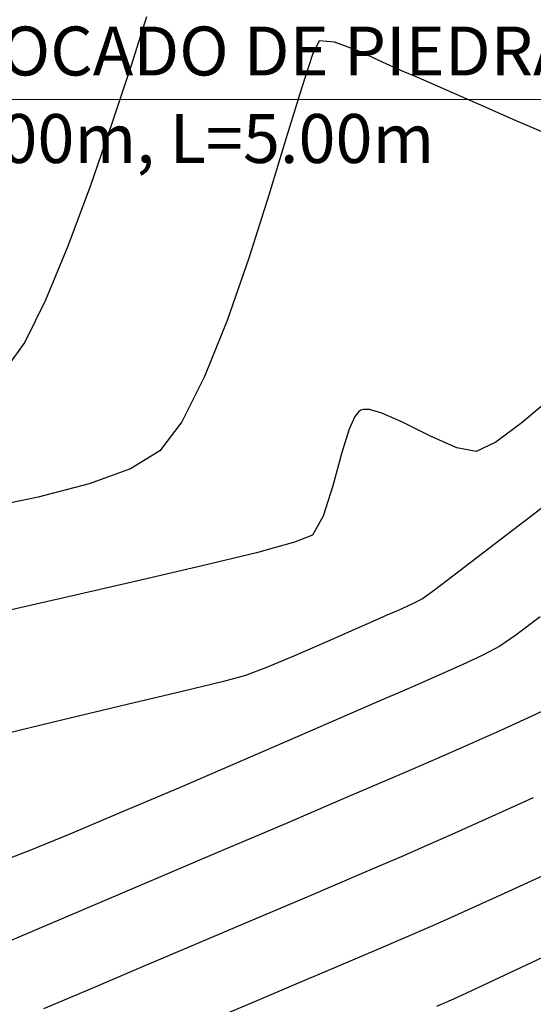
# Model space of a CAD drawing. Units: metres. Extents: x 778808 to 780059, y 8554618 to 8555437.
# Drawn here: x 779043 to 779054, y 8555062 to 8555081 of the extents above; entities that cross this region are included whole.
import ezdxf

# ---------------------------------------------------------------- set-up
doc = ezdxf.new("R2010")
doc.units = ezdxf.units.M
doc.header["$LTSCALE"] = 12.7
doc.header["$MEASUREMENT"] = 0
for name, color, linetype in [('ACOTADO', 8, 'Continuous'), ('CONT-MJR', 84, 'Continuous'), ('CONT-MNR', 24, 'Continuous'), ('EJE_LINEA', 5, 'Continuous'), ('EJE_TEXTO', 3, 'Continuous')]:
    doc.layers.add(name, color=color, linetype=linetype)
doc.styles.add('ARIAL', font='ARIAL.TTF', dxfattribs={"height": 0.762})

msp = doc.modelspace()

# ---------------------------------------------------------------- hatches: boundary and pattern name
at = {"layer": 'ACOTADO'}
h = msp.add_hatch(dxfattribs=at)
h.set_pattern_fill('GRAVEL', color=256, scale=2, angle=-0.1259851315466796, style=0)
h.set_pattern_definition([(227.8868148684533, (779051.273815374, 8555110.460175402), (-16.03953715500021, -17.96477751900177), [0.2690719999999999, -26.638176]), (184.8437148684533, (779051.0933760386, 8555110.260571681), (24.00434175241021, 1.947205288497345), [0.4617359999999999, -45.71184999999999]), (132.3844148684533, (779050.6332891965, 8555110.221583249), (19.95155827015685, -22.04394119393335), [0.325576, -32.23206399999999]), (267.1477148684534, (779049.8521916553, 8555109.723299565), (2.087941345093926, 39.99550620103567), [0.420476, -41.62711599999999]), (292.7077148684533, (779049.8312681852, 8555109.303344557), (-9.947223165820136, 24.02192338340058), [0.41231, -40.818746]), (357.1477148684533, (779049.990432234, 8555108.922993658), (-39.99550620103567, 2.087941345093928), [0.420476, -41.62711599999999]), (37.56821486845332, (779050.4103872415, 8555108.902070187), (-26.04392886613018, -19.94276223529847), [0.5560579999999998, -55.04969799999999]), (72.12931486845333, (779050.8511337881, 8555109.24110187), (14.09673722165904, 43.96910209583103), [0.524976, -51.972642]), (121.3036148684533, (779051.0122328281, 8555109.740748845), (-15.94280761730171, 26.03510891201707), [0.4219, -41.768146]), (175.1104148684533, (779050.7930249472, 8555110.101231722), (21.99555103811505, -2.048353013369479), [0.4816639999999999, -23.60152599999999]), (222.2714148684533, (779050.3131140618, 8555110.142287076), (-24.04833142654221, -21.94715846117493), [0.6228959999999999, -61.66674999999999]), (138.6881148684533, (779051.8321428916, 8555109.698945884), (-13.97358581768607, 12.03074958003027), [0.212602, -21.047688]), (171.3432148684533, (779051.6724511179, 8555109.839297362), (25.99113826600595, -4.057176335708518), [0.4044739999999999, -40.04302199999999]), (224.8740148684533, (779051.2725840161, 8555109.900176756), (-0.004397708525166294, -1.999995783933488), [0.282842, -2.545584]), (203.0726148684533, (779051.1331120796, 8555110.140484016), (10.00877070667758, 3.978004445960406), [0.152316, -15.07923]), (291.6754148684533, (779050.9929804867, 8555110.080791999), (-1.986801863345288, 6.004383747902168), [0.215406, -10.554924]), (30.83781486845333, (779051.0725405227, 8555109.880616575), (6.008776964947283, 3.986802184348115), [0.3498579999999999, -11.312046]), (161.4391148684533, (779051.372935591, 8555110.059956484), (3.995593499115841, -2.008787387730029), [0.252982, -6.071574]), (16.26351486845333, (779049.8329832909, 8555110.08334267), (20.0131491366169, 5.955993833471455), [0.3544, -35.08569]), (70.22021486845333, (779050.1732023543, 8555110.182594819), (-8.048345943113862, -21.98236027885347), [0.2973219999999999, -29.43481599999999]), (293.0726148684533, (779051.3738151324, 8555110.459955517), (-3.978004445960406, 10.00877070667758), [0.30463, -14.926916]), (343.4845148684533, (779051.4931991633, 8555110.179692334), (-19.98676295775127, 6.043947996093409), [0.3543999999999999, -35.08568999999999]), (339.3180148684533, (779049.8302567125, 8555108.84334567), (-9.99118411753929, 4.021970866869944), [0.34176, -16.746248]), (294.6491148684533, (779050.1499920764, 8555108.722642325), (-9.951585409857955, 22.02194216054166), [0.2863559999999999, -28.349286]), (66.67541486845333, (779051.389417377, 8555108.459916376), (4.021981515234516, 9.991179866364126), [0.30463, -14.926916]), (17.22801486845332, (779051.5100327658, 8555108.739651836), (-26.01753198814569, -7.942799462677839), [0.3352619999999999, -33.19084799999998]), (69.31801486845333, (779050.409419746, 8555108.462071251), (-4.021970866869949, -9.991184117539289), [0.17088, -16.917128]), (101.1839148684533, (779051.269417667, 8555108.460180238), (-1.982399597406447, 8.004379861357828), [0.10198, -10.096058]), (165.8378148684533, (779051.2496376007, 8555108.560223972), (5.995588888466935, -2.013184403662967), [0.41231, -7.833899999999999]), (185.8830148684533, (779050.849858453, 8555108.661103271), (20.00434885634687, 1.956016729456503), [0.3821, -37.827846]), (303.5641148684533, (779051.072144729, 8555109.700617012), (-1.991202421661202, 4.004387158651691), [0.288444, -6.922658]), (353.0312148684533, (779051.2316166173, 8555109.460265774), (33.9911210870894, -4.074767344887676), [0.503588, -49.855126]), (60.81941486845333, (779051.7314834773, 8555109.399166493), (-8.030764666388073, -13.98237609562026), [0.205912, -20.385348]), (89.87401486845333, (779051.8318790292, 8555109.578946171), (-1.99559745787278, 2.00439287220138), [0.12, -1.88]), (120.1304148684533, (779050.809990481, 8555108.721191082), (7.969186472828199, -14.01756187312801), [0.277848, -27.50704]), (47.88681486845332, (779050.6705185443, 8555108.96149834), (16.0395371550002, 17.96477751900178), [0.538144, -26.369104]), (359.8740148684533, (779051.0313972153, 8555109.360705787), (2.00439287220138, 1.99559745787278), [0.5199999999999999, -1.48]), (325.1788148684533, (779051.5513959583, 8555109.359562384), (-19.96915618036103, 14.04396042080256), [0.316228, -31.306548]), (253.9286148684533, (779051.8109995362, 8555109.178991118), (-2.017585772844557, -7.995583206774552), [0.291204, -14.269016]), (207.5200148684533, (779051.7303840505, 8555108.899167702), (-38.04387685564724, -19.91641065898896), [0.47413, -46.938948]), (175.3001148684533, (779051.309901318, 8555108.680091752), (-25.99554057780228, 2.05715496297558), [0.5015979999999998, -49.65814799999998])])
edge = h.paths.add_edge_path()
edge.add_line((779053.7454516629, 8555111.572172869), (779049.8235576698, 8555108.470762303))
edge.add_arc((778995.7017465158, 8555065.67155424), 68.99958444450426, 2.7797171877987807, 38.33673881775837, ccw=False)
edge.add_line((779064.6201438187, 8555069.017771024), (779064.8775427152, 8555063.712540338))
edge.add_line((779064.877542715, 8555063.712540338), (779069.8716681064, 8555063.954845045))
edge.add_line((779069.8716681066, 8555063.954845045), (779069.6142692106, 8555069.260075731))
edge.add_arc((778995.701485452, 8555065.671456333), 73.99984994657058, 2.779646490759306, 38.33667289777583)

# ---------------------------------------------------------------- linework, layer by layer
at = {"color": 7, "lineweight": 20}
msp.add_lwpolyline([(779040.2667091431, 8555079.752247358), (779055.9124394377, 8555079.752247358), (779062.2480456244, 8555083.907034175), (779061.1899728462, 8555083.429793203), (779061.463865439, 8555083.127097415)], dxfattribs=at)
at = {"layer": 'ACOTADO'}
msp.add_lwpolyline([(779053.7454516629, 8555111.572172869), (779049.8235576698, 8555108.470762303, -0.1564036995061727), (779064.6201438187, 8555069.017771024), (779064.877542715, 8555063.712540338), (779069.8716681066, 8555063.954845045), (779069.6142692105, 8555069.260075731, 0.1564037208604365), (779053.7454516632, 8555111.572172869, 10.23133179683993)], format="xyb", dxfattribs=at)
at = {"layer": 'CONT-MJR', "extrusion": (0.608692741304059, -0.7934060414968809, 0), "elevation": -6313441.224182847}
msp.add_lwpolyline([(5825516.644208656, 2220.000000000001), (5825515.739493747, 2220.000000000001)], dxfattribs=at)
at = {"layer": 'CONT-MJR', "extrusion": (-0.608241196692971, 0.7937522577262396, 0), "elevation": 6316754.906224741}
msp.add_lwpolyline([(-5821922.464013631, 2220.000000000003), (-5821921.523473664, 2220.000000000003)], dxfattribs=at)
at = {"layer": 'CONT-MJR'}
for points, elevation in [([(779052.790183878, 8555070.982809372), (779052.1149880346, 8555070.467110379)], 2220), ([(779052.1149880346, 8555070.467110379), (779051.6112613877, 8555070.085545456)], 2220), ([(779051.6112613877, 8555070.085545456), (779051.3791132579, 8555069.915872516)], 2220), ([(779050.6728383222, 8555069.592179488), (779050.4555085516, 8555069.494991304)], 2220), ([(779050.0205381202, 8555069.301256236), (779049.4568231287, 8555069.053194806)], 2220), ([(779047.8821718001, 8555068.405257512), (779047.4485379304, 8555068.287234673)], 2220), ([(779044.2901213994, 8555067.532069013), (779042.9524551674, 8555067.21138408)], 2220), ([(779052.3428990915, 8555062.189257862), (779051.9904704037, 8555062.026934423)], 2225)]:
    msp.add_lwpolyline(points, dxfattribs=dict(at, elevation=elevation))
at = {"layer": 'CONT-MJR', "extrusion": (-0.4053617388917927, 0.9141563655319708, 0), "elevation": 7504873.987533215}
msp.add_lwpolyline([(-4180072.556040354, 2220), (-4180072.258125606, 2220)], dxfattribs=at)
at = {"layer": 'CONT-MJR', "extrusion": (0.4504125190629347, -0.8928205657753306, 0), "elevation": -7287247.868390955}
msp.add_lwpolyline([(4548863.684635618, 2220), (4548863.445647262, 2220)], dxfattribs=at)
at = {"layer": 'CONT-MJR', "extrusion": (-0.3965917050830611, 0.9179951086249373, 0), "elevation": 7544547.004879654}
msp.add_lwpolyline([(-4108034.58396658, 2220), (-4108034.343703259, 2220)], dxfattribs=at)
at = {"layer": 'CONT-MJR', "extrusion": (0.4068659087605188, -0.9134878938926763, 0), "elevation": -7497983.343534308}
msp.add_lwpolyline([(4192419.284427667, 2220.000000000003), (4192418.808263248, 2220.000000000003)], dxfattribs=at)
at = {"layer": 'CONT-MJR', "extrusion": (0.3958429697846948, -0.9183182146032133, 0), "elevation": -7547894.488139035}
msp.add_lwpolyline([(4101879.247007188, 2220), (4101878.58975849, 2220)], dxfattribs=at)
at = {"layer": 'CONT-MJR', "extrusion": (-0.3832018005203467, 0.9236646469785257, 0), "elevation": 7603481.673326355}
msp.add_lwpolyline([(-3997897.649088704, 2220), (-3997897.048745482, 2220)], dxfattribs=at)
at = {"layer": 'CONT-MJR', "extrusion": (0.3540797383606583, -0.9352152366607634, 0), "elevation": -7724985.252982108}
msp.add_lwpolyline([(3757754.277515566, 2220), (3757753.832086481, 2220)], dxfattribs=at)
at = {"layer": 'CONT-MJR', "extrusion": (0.23722625584047, -0.971454426898098, 0), "elevation": -8126048.450710931}
msp.add_lwpolyline([(2786295.910886065, 2220.000000000003), (2786295.077000448, 2220.000000000003)], dxfattribs=at)
at = {"layer": 'CONT-MJR', "extrusion": (0.2312541127508426, -0.9728933833343819, 0), "elevation": -8143011.398999391}
msp.add_lwpolyline([(2736324.000403527, 2220), (2736322.883902356, 2220)], dxfattribs=at)
at = {"layer": 'CONT-MJR', "extrusion": (0.2306362195681925, -0.9730400475948011, 0), "elevation": -8144747.488631383}
msp.add_lwpolyline([(2731151.023952085, 2220.000000000001), (2731149.726885167, 2220.000000000001)], dxfattribs=at)
at = {"layer": 'CONT-MJR', "extrusion": (0.4218511493986642, -0.9066651023123291, 0), "elevation": -7427932.214483974}
msp.add_lwpolyline([(4315304.417625222, 2225.000000000001), (4315303.708469855, 2225.000000000001)], dxfattribs=at)
at = {"layer": 'CONT-MJR', "extrusion": (0.425768409040886, -0.9048321733132576, 0), "elevation": -7409199.636903708}
msp.add_lwpolyline([(4347388.160701613, 2225.000000000003), (4347387.447884352, 2225.000000000003)], dxfattribs=at)
at = {"layer": 'CONT-MJR', "extrusion": (-0.4257133724085875, 0.9048580687337143, 0), "elevation": 7409464.050290307}
msp.add_lwpolyline([(-4346936.779960326, 2225), (-4346936.174192306, 2225)], dxfattribs=at)
at = {"layer": 'CONT-MJR', "extrusion": (0.3983352631926551, -0.9172398912483247, 0), "elevation": -7536720.28354321}
msp.add_lwpolyline([(4122360.447144274, 2225.000000000001), (4122360.080578177, 2225.000000000001)], dxfattribs=at)
at = {"layer": 'CONT-MNR', "extrusion": (0.9525314334332988, -0.3044402541082654, 0), "elevation": -1862445.407875712}
msp.add_lwpolyline([(8386156.87135729, 2217.000000000003), (8386155.865976742, 2217.000000000003)], dxfattribs=at)
at = {"layer": 'CONT-MNR'}
for points, elevation in [([(779049.3355139367, 8555080.906677585), (779049.2044318976, 8555080.637197092)], 2218), ([(779049.2044318976, 8555080.637197092), (779048.9862028142, 8555079.972283129)], 2218), ([(779051.8855037254, 8555079.921024013), (779051.2960184454, 8555080.178750407)], 2218), ([(779052.5874494417, 8555079.61289145), (779051.8855037254, 8555079.921024013)], 2218), ([(779045.250915104, 8555079.279397631), (779044.8268761452, 8555078.058490736)], 2217), ([(779043.942664134, 8555075.800082216), (779043.5336935832, 8555074.972864496)], 2217), ([(779047.5212345266, 8555075.401737776), (779047.0768340882, 8555074.292240359)], 2218), ([(779050.2092081218, 8555073.647222726), (779050.1621199627, 8555073.633795265)], 2219), ([(779050.3320527917, 8555073.642889474), (779050.2092081218, 8555073.647222726)], 2219), ([(779050.5759013551, 8555073.571821554), (779050.3320527917, 8555073.642889474)], 2219), ([(779050.0415070296, 8555073.50469483), (779049.9290211608, 8555073.25542366)], 2219), ([(779049.9290211608, 8555073.25542366), (779049.7862640836, 8555072.797306523)], 2219), ([(779053.3444108849, 8555073.38928271), (779052.8199379098, 8555073.002779435)], 2219), ([(779052.4330586448, 8555072.816348622), (779052.0518008007, 8555072.889087416)], 2219), ([(779044.7987547745, 8555072.178117452), (779043.795596578, 8555071.917817764)], 2218), ([(779049.2031309472, 8555071.169275682), (779048.853817926, 8555071.028200846)], 2219), ([(779048.853817926, 8555071.028200846), (779048.0999505412, 8555070.82136429)], 2219), ([(779048.0999505412, 8555070.82136429), (779047.0308428819, 8555070.56184106)], 2219), ([(779052.5823114258, 8555068.810498815), (779052.1595836185, 8555068.612573778)], 2221), ([(779050.9363647385, 8555068.079130474), (779050.5807519152, 8555067.923690887)], 2221), ([(779048.9055574123, 8555067.196697928), (779047.7805042083, 8555066.710968843)], 2221), ([(779050.7385890622, 8555066.366994843), (779049.8594099397, 8555065.991355062)], 2222), ([(779046.593499353, 8555066.200967545), (779045.4418070845, 8555065.709606176)], 2221), ([(779049.8594099397, 8555065.991355062), (779048.6713000184, 8555065.485297864)], 2222), ([(779048.6713000184, 8555065.485297864), (779047.2832055304, 8555064.894959006)], 2222), ([(779043.6334172584, 8555064.954451807), (779043.1712481766, 8555064.776483089)], 2221), ([(779047.2832055304, 8555064.894959006), (779045.804072707, 8555064.26647424)], 2222), ([(779050.9574207152, 8555064.833410015), (779050.1649531235, 8555064.493840212)], 2223), ([(779053.9924531939, 8555064.568381911), (779053.0614974374, 8555064.143051833)], 2224), ([(779050.1649531235, 8555064.493840212), (779049.1729358315, 8555064.070953257)], 2223), ([(779045.804072707, 8555064.26647424), (779044.3428477799, 8555063.645979315)], 2222), ([(779053.0614974374, 8555064.143051833), (779052.2745362434, 8555063.785574483)], 2224), ([(779052.2745362434, 8555063.785574483), (779051.7269439873, 8555063.539983435)], 2224), ([(779051.7269439873, 8555063.539983435), (779051.1774907084, 8555063.300588524)], 2224), ([(779050.477022125, 8555062.99996415), (779049.6892619911, 8555062.66455358)], 2224), ([(779045.8687961057, 8555062.668691732), (779044.9477903654, 8555062.278838411)], 2223), ([(779044.9477903654, 8555062.278838411), (779044.2618401018, 8555061.988819053)], 2223), ([(779048.8779340609, 8555062.32080008), (779048.1067620881, 8555061.99514692)], 2224), ([(779044.2618401018, 8555061.988819053), (779043.8978663499, 8555061.835263886)], 2223)]:
    msp.add_lwpolyline(points, dxfattribs=dict(at, elevation=elevation))
at = {"layer": 'CONT-MNR', "extrusion": (-0.07624638781141099, -0.9970890072334124, 0), "elevation": -8589576.825800493}
msp.add_lwpolyline([(124487.8204023333, 2218), (124487.5119649043, 2218)], dxfattribs=at)
at = {"layer": 'CONT-MNR', "extrusion": (-0.3505935815609711, -0.9365277041114433, 0), "elevation": -8285200.06256578}
msp.add_lwpolyline([(-2269754.381698913, 2218.000000000001), (-2269754.87377324, 2218.000000000001)], dxfattribs=at)
at = {"layer": 'CONT-MNR', "extrusion": (0.4160584619224568, 0.9093378669464502, 0), "elevation": 8103589.232957119}
msp.add_lwpolyline([(2850993.433718767, 2218.000000000001), (2850993.96237223, 2218.000000000001)], dxfattribs=at)
at = {"layer": 'CONT-MNR', "extrusion": (-0.4115611264019755, -0.9113821587208832, 0), "elevation": -8117574.661767391}
msp.add_lwpolyline([(-2810925.356752184, 2218), (-2810925.7596454, 2218)], dxfattribs=at)
at = {"layer": 'CONT-MNR', "extrusion": (0.9493690544686035, -0.3141630124909514, 0), "elevation": -1948088.02526495}
msp.add_lwpolyline([(8366675.932028962, 2217), (8366674.729279931, 2217)], dxfattribs=at)
at = {"layer": 'CONT-MNR', "extrusion": (-0.3907711995985692, -0.9204878432463383, 0), "elevation": -8179278.112031412}
msp.add_lwpolyline([(-2625971.696861956, 2218.000000000003), (-2625972.070804317, 2218.000000000003)], dxfattribs=at)
at = {"layer": 'CONT-MNR', "extrusion": (0.956733192759452, -0.2909666611010706, 0), "elevation": -1743901.031102029}
msp.add_lwpolyline([(8411606.258544488, 2218), (8411605.257037299, 2218)], dxfattribs=at)
at = {"layer": 'CONT-MNR', "extrusion": (-0.3998574902912679, -0.9165773221381646, 0), "elevation": -8152901.974685306}
msp.add_lwpolyline([(-2706749.985217574, 2218.000000000003), (-2706750.72884355, 2218.000000000003)], dxfattribs=at)
at = {"layer": 'CONT-MNR', "extrusion": (-0.3922952990826426, -0.9198393328824659, 0), "elevation": -8174917.385548782}
msp.add_lwpolyline([(-2639512.9850243, 2218), (-2639513.55949446, 2218)], dxfattribs=at)
at = {"layer": 'CONT-MNR', "extrusion": (0.9564802463146913, -0.2917970843065218, 0), "elevation": -1751202.424837457}
msp.add_lwpolyline([(8410088.220330369, 2218), (8410087.018774847, 2218)], dxfattribs=at)
at = {"layer": 'CONT-MNR', "extrusion": (0.9372132501548007, -0.3487568260755263, 0), "elevation": -2253510.736294729}
msp.add_lwpolyline([(8289629.713718008, 2217), (8289628.438854339, 2217)], dxfattribs=at)
at = {"layer": 'CONT-MNR', "extrusion": (0.9525074461889729, -0.3045152951077521, 0), "elevation": -1863102.711903209}
msp.add_lwpolyline([(8386007.50542359, 2218.000000000001), (8386006.20550639, 2218.000000000001)], dxfattribs=at)
at = {"layer": 'CONT-MNR', "extrusion": (0.9241737343161583, -0.3819723927198497, 0), "elevation": -2547830.823568793}
msp.add_lwpolyline([(8203950.779187495, 2217.000000000003), (8203949.628333106, 2217.000000000003)], dxfattribs=at)
at = {"layer": 'CONT-MNR', "extrusion": (0.9442460781918534, -0.3292405561581144, 0), "elevation": -2081065.216591963}
msp.add_lwpolyline([(8334591.73314349, 2218), (8334590.435891347, 2218)], dxfattribs=at)
at = {"layer": 'CONT-MNR', "extrusion": (0.8091274309143393, -0.5876332193996193, 0), "elevation": -4396900.755521556}
msp.add_lwpolyline([(7379937.693830226, 2217), (7379937.0935489, 2217)], dxfattribs=at)
at = {"layer": 'CONT-MNR', "extrusion": (0.8937153070550458, -0.4486345393920373, 0), "elevation": -3141855.517080802}
msp.add_lwpolyline([(7995308.274448496, 2218.000000000003), (7995307.276482675, 2218.000000000003)], dxfattribs=at)
at = {"layer": 'CONT-MNR', "extrusion": (0.6420581240780573, -0.7666559628055899, 0), "elevation": -6058600.497263828}
msp.add_lwpolyline([(6090120.974433963, 2219), (6090120.263509206, 2219)], dxfattribs=at)
at = {"layer": 'CONT-MNR', "extrusion": (0.7882731801900471, -0.6153254369787337, 0), "elevation": -4650050.088915597}
msp.add_lwpolyline([(7223104.434418601, 2219), (7223104.305524019, 2219)], dxfattribs=at)
at = {"layer": 'CONT-MNR', "extrusion": (0.5541756426446246, -0.8323997579885625, 0), "elevation": -6689510.598100281}
msp.add_lwpolyline([(5389494.595290182, 2219), (5389494.545673613, 2219)], dxfattribs=at)
at = {"layer": 'CONT-MNR', "extrusion": (0.4039900539573846, 0.9147633772203113, 0), "elevation": 8140596.677121638}
msp.add_lwpolyline([(2743517.258047888, 2219), (2743517.698052633, 2219)], dxfattribs=at)
at = {"layer": 'CONT-MNR', "extrusion": (0.7946491688971844, -0.607068940377462, 0), "elevation": -4574450.587641528}
msp.add_lwpolyline([(7271216.979076742, 2218.000000000001), (7271216.259104953, 2218.000000000001)], dxfattribs=at)
at = {"layer": 'CONT-MNR', "extrusion": (-0.4442533672043449, -0.8959011919445143, 0), "elevation": -8010596.471293493}
msp.add_lwpolyline([(-3102666.842445574, 2219), (-3102667.461857724, 2219)], dxfattribs=at)
at = {"layer": 'CONT-MNR', "extrusion": (-0.4052118216459716, -0.9142228281980019, 0), "elevation": -8136924.033168783}
msp.add_lwpolyline([(-2754389.499590394, 2219), (-2754390.06670283, 2219)], dxfattribs=at)
at = {"layer": 'CONT-MNR', "extrusion": (0.4341097506555404, -0.900859991555727, 0), "elevation": -7368728.567631771}
msp.add_lwpolyline([(4415658.124867258, 2219), (4415657.695411772, 2219)], dxfattribs=at)
at = {"layer": 'CONT-MNR', "extrusion": (-0.5213965310044271, 0.8533145126250634, 0), "elevation": 6893975.818861128}
msp.add_lwpolyline([(-5125356.716795841, 2218), (-5125356.04560769, 2218)], dxfattribs=at)
at = {"layer": 'CONT-MNR', "extrusion": (0.9654448586347106, -0.2606074153507609, 0), "elevation": -1477385.799074527}
msp.add_lwpolyline([(8462477.198633103, 2219.000000000001), (8462476.518356021, 2219.000000000001)], dxfattribs=at)
at = {"layer": 'CONT-MNR', "extrusion": (0.3435251040426638, -0.9391434943034409, 0), "elevation": -7766818.933829243}
msp.add_lwpolyline([(3670517.788323718, 2218.000000000003), (3670516.914601775, 2218.000000000003)], dxfattribs=at)
at = {"layer": 'CONT-MNR', "extrusion": (0.9531604004806673, -0.3024652888440825, 0), "elevation": -1845053.128780771}
msp.add_lwpolyline([(8389991.452618433, 2219.000000000003), (8389990.82596737, 2219.000000000003)], dxfattribs=at)
at = {"layer": 'CONT-MNR', "extrusion": (0.2014137433026958, -0.9795062552167781, 0), "elevation": -8222836.330264057}
msp.add_lwpolyline([(2486187.330066118, 2218.000000000003), (2486186.186062863, 2218.000000000003)], dxfattribs=at)
at = {"layer": 'CONT-MNR', "extrusion": (0.865623483128741, -0.5006955017334052, 0), "elevation": -3609122.366722596}
msp.add_lwpolyline([(7795537.367613791, 2219), (7795536.935599349, 2219)], dxfattribs=at)
at = {"layer": 'CONT-MNR', "extrusion": (0.2250601459661985, -0.974344872567036, 0), "elevation": -8160256.697902995}
msp.add_lwpolyline([(2684465.909389412, 2219.000000000003), (2684464.580256494, 2219.000000000003)], dxfattribs=at)
at = {"layer": 'CONT-MNR', "extrusion": (0.2218136688304136, -0.9750890709673612, 0), "elevation": -8169152.521676207}
msp.add_lwpolyline([(2657270.504843954, 2219), (2657269.036623273, 2219)], dxfattribs=at)
at = {"layer": 'CONT-MNR', "extrusion": (0.2235065731730254, -0.9747024221517309, 0), "elevation": -8164525.866531811}
msp.add_lwpolyline([(2671450.735113499, 2219), (2671449.217784814, 2219)], dxfattribs=at)
at = {"layer": 'CONT-MNR', "extrusion": (-0.6002633152616341, 0.7998024458271631, 0), "elevation": 6374728.201621328}
msp.add_lwpolyline([(-5758383.469153918, 2221.000000000003), (-5758382.865261637, 2221.000000000003)], dxfattribs=at)
at = {"layer": 'CONT-MNR', "extrusion": (0.5679497991661908, -0.8230631966180262, 0), "elevation": -6598899.482813695}
msp.add_lwpolyline([(5500059.861783895, 2221), (5500059.480462413, 2221)], dxfattribs=at)
at = {"layer": 'CONT-MNR', "extrusion": (0.4685018036815658, -0.8834625402059328, 0), "elevation": -7193095.282984146}
msp.add_lwpolyline([(4696329.303063673, 2221), (4696328.941661444, 2221)], dxfattribs=at)
at = {"layer": 'CONT-MNR', "extrusion": (0.404583438520243, -0.9145010887227728, 0), "elevation": -7508427.95878578}
msp.add_lwpolyline([(4173683.12416275, 2221), (4173682.621584515, 2221)], dxfattribs=at)
at = {"layer": 'CONT-MNR', "extrusion": (0.3962501011272602, -0.9181426127550317, 0), "elevation": -7546073.546658115}
msp.add_lwpolyline([(4105227.28559811, 2221), (4105226.817340855, 2221)], dxfattribs=at)
at = {"layer": 'CONT-MNR', "extrusion": (0.3975270151437907, -0.9175904708696949, 0), "elevation": -7540355.153673581}
msp.add_lwpolyline([(4115720.757031044, 2221), (4115720.393379059, 2221)], dxfattribs=at)
at = {"layer": 'CONT-MNR', "extrusion": (0.3987609710861616, -0.9170548990864295, 0), "elevation": -7534811.985332024}
msp.add_lwpolyline([(4125859.344673722, 2221), (4125858.571157121, 2221)], dxfattribs=at)
at = {"layer": 'CONT-MNR', "extrusion": (0.4285133713197232, -0.9035354395928281, 0), "elevation": -7395971.91075317}
msp.add_lwpolyline([(4369863.927176742, 2222), (4369863.335906141, 2222)], dxfattribs=at)
at = {"layer": 'CONT-MNR', "extrusion": (0.3976196150249612, -0.9175503483446572, 0), "elevation": -7539939.760528781}
msp.add_lwpolyline([(4116480.17256139, 2221.000000000003), (4116479.119935432, 2221.000000000003)], dxfattribs=at)
at = {"layer": 'CONT-MNR', "extrusion": (0.41311536699754, -0.9106786994052776, 0), "elevation": -7469078.851007161}
msp.add_lwpolyline([(4243697.349786408, 2222), (4243696.655288382, 2222)], dxfattribs=at)
at = {"layer": 'CONT-MNR', "extrusion": (0.4053749314279285, -0.9141505154895458, 0), "elevation": -7504810.680091349}
msp.add_lwpolyline([(4180181.436332055, 2222.000000000003), (4180180.723066103, 2222.000000000003)], dxfattribs=at)
at = {"layer": 'CONT-MNR', "extrusion": (-0.4016666742315623, 0.9157859372210059, 0), "elevation": 7521690.748724504}
msp.add_lwpolyline([(-4149730.413178523, 2222), (-4149729.765715445, 2222)], dxfattribs=at)
at = {"layer": 'CONT-MNR', "extrusion": (0.3947593853829833, -0.9187845382090675, 0), "elevation": -7552726.594369455}
msp.add_lwpolyline([(4092969.931985839, 2221), (4092968.640056333, 2221)], dxfattribs=at)
at = {"layer": 'CONT-MNR', "extrusion": (0.4017291105109592, -0.9157585499290049, 0), "elevation": -7521407.807526101}
msp.add_lwpolyline([(4150242.57613913, 2222.000000000003), (4150242.079086727, 2222.000000000003)], dxfattribs=at)
at = {"layer": 'CONT-MNR', "extrusion": (0.3962481028639698, -0.9181434751588146, 0), "elevation": -7546080.987206249}
msp.add_lwpolyline([(4105209.672679464, 2222), (4105209.170250264, 2222)], dxfattribs=at)
at = {"layer": 'CONT-MNR', "extrusion": (0.4119172583740595, -0.9112212531836592, 0), "elevation": -7474652.350243697}
msp.add_lwpolyline([(4233869.493552785, 2223), (4233868.593685434, 2223)], dxfattribs=at)
at = {"layer": 'CONT-MNR', "extrusion": (0.3886006983258805, -0.9214062607018894, 0), "elevation": -7579953.502833357}
msp.add_lwpolyline([(4042321.856429072, 2221), (4042320.75038553, 2221)], dxfattribs=at)
at = {"layer": 'CONT-MNR', "extrusion": (0.4096181114000987, -0.9122570924980613, 0), "elevation": -7485305.180310603}
msp.add_lwpolyline([(4215006.213899896, 2223), (4215005.414101977, 2223)], dxfattribs=at)
at = {"layer": 'CONT-MNR', "extrusion": (0.3811000655717063, -0.9245337960405998, 0), "elevation": -7612553.097934698}
msp.add_lwpolyline([(3980588.836496182, 2221.000000000003), (3980587.982796311, 2221.000000000003)], dxfattribs=at)
at = {"layer": 'CONT-MNR', "extrusion": (0.4066239325505324, -0.9135956312708267, 0), "elevation": -7499089.087974072}
msp.add_lwpolyline([(4190432.809856522, 2223.000000000003), (4190432.208603121, 2223.000000000003)], dxfattribs=at)
at = {"layer": 'CONT-MNR', "extrusion": (0.3981524504628853, -0.917319260775876, 0), "elevation": -7537544.701140851}
msp.add_lwpolyline([(4120859.027262834, 2223), (4120858.475658962, 2223)], dxfattribs=at)
at = {"layer": 'CONT-MNR', "extrusion": (0.391210743518798, -0.9203011214572486, 0), "elevation": -7568462.652454969}
msp.add_lwpolyline([(4063792.803571767, 2223.000000000003), (4063791.603262508, 2223.000000000003)], dxfattribs=at)
at = {"layer": 'CONT-MNR', "extrusion": (0.3907092254793544, -0.920514150421015, 0), "elevation": -7570677.332068234}
msp.add_lwpolyline([(4059663.632443983, 2222), (4059662.182851059, 2222)], dxfattribs=at)
at = {"layer": 'CONT-MNR', "extrusion": (0.3906096415714439, -0.9205564121287888, 0), "elevation": -7571114.967697769}
msp.add_lwpolyline([(4058848.021576497, 2223.000000000003), (4058846.793673925, 2223.000000000003)], dxfattribs=at)
at = {"layer": 'CONT-MNR', "extrusion": (0.3943886827257456, -0.9189437234879246, 0), "elevation": -7554372.756451211}
msp.add_lwpolyline([(4089924.33558544, 2224.000000000003), (4089923.573331381, 2224.000000000003)], dxfattribs=at)
at = {"layer": 'CONT-MNR', "extrusion": (0.3901720786334845, -0.9207419557372337, 0), "elevation": -7573043.187046819}
msp.add_lwpolyline([(4055247.962299955, 2223), (4055246.801127518, 2223)], dxfattribs=at)
at = {"layer": 'CONT-MNR', "extrusion": (-0.3901206304118959, 0.9207637556545246, 0), "elevation": 7573268.272977084}
msp.add_lwpolyline([(-4054827.157635279, 2224.000000000003), (-4054826.276488595, 2224.000000000003)], dxfattribs=at)
at = {"layer": 'CONT-MNR', "extrusion": (0.3882263793806379, -0.9215640392034625, 0), "elevation": -7581590.462032043}
msp.add_lwpolyline([(4039243.463754265, 2224), (4039242.739667569, 2224)], dxfattribs=at)
at = {"layer": 'EJE_LINEA'}
msp.add_lwpolyline([(779079.3986517476, 8554994.805610027), (779075.5984965261, 8555069.726532437, 0.2980865525663826), (779023.979328281, 8555140.506872566), (778965.0607523835, 8555162.76983879)], format="xyb", dxfattribs=at)
at = {"layer": 'EJE_LINEA', "color": 7, "lineweight": 25}
msp.add_lwpolyline([(779064.8775427146, 8555063.712540338), (779064.6201438187, 8555069.017771024, 0.1564036995005783), (779049.8235576694, 8555108.470762303)], format="xyb", dxfattribs=at)

# ---------------------------------------------------------------- texts
at = {"layer": 'EJE_TEXTO', "color": 7, "style": 'ARIAL'}
for s, p in [('ENROCADO DE PIEDRA', (779040.4948535302, 8555080.225525457)), ('e=1.00m, L=5.00m', (779040.4948535302, 8555078.501827724))]:
    msp.add_text(s, height=0.9644062499999999, dxfattribs=at).set_placement(p)

doc.saveas('drawing.dxf')
